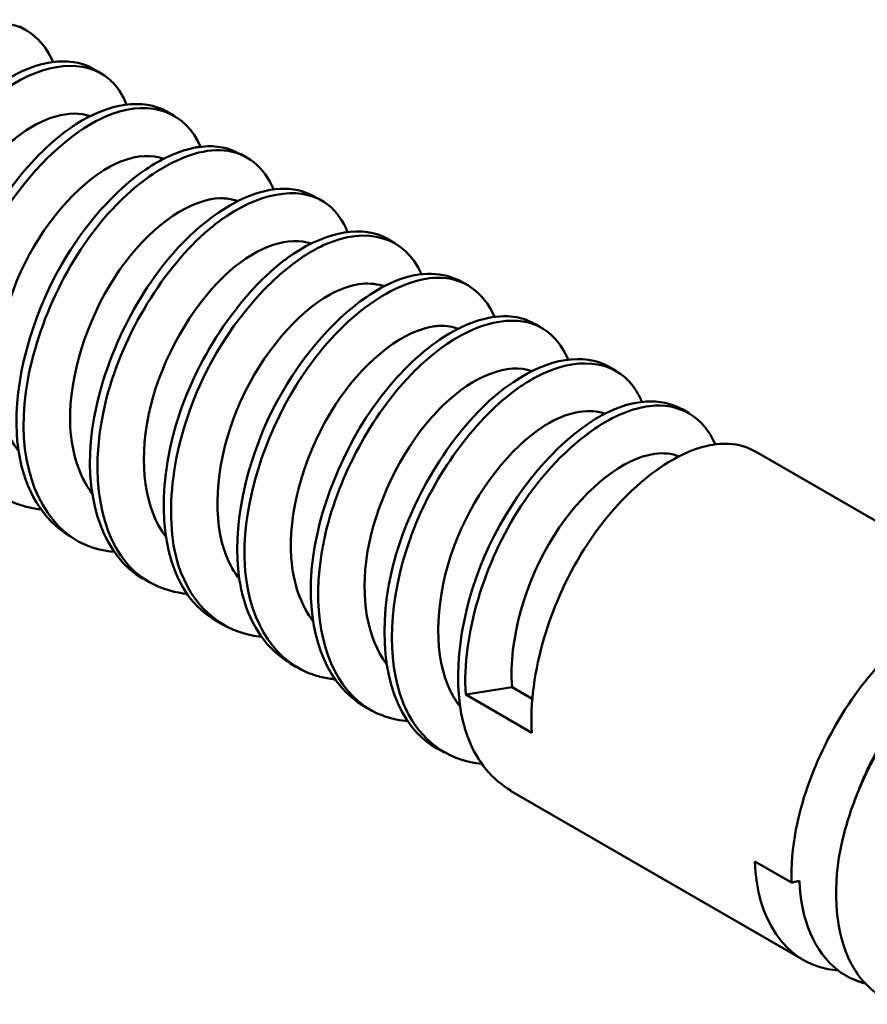
# Model space of a CAD drawing. Units: millimetres. Extents: x 0 to 210, y 0 to 297.
# Drawn here: x 119 to 135, y 92 to 111 of the extents above; entities that cross this region are included whole.
import ezdxf

# ---------------------------------------------------------------- set-up
doc = ezdxf.new("R2010")
doc.units = ezdxf.units.MM
doc.layers.add('Arêtes visibles(ISO)', color=7, linetype='Continuous', lineweight=50)

msp = doc.modelspace()

# ---------------------------------------------------------------- linework, layer by layer
at = {"layer": 'Arêtes visibles(ISO)'}
for p, q in [((118.632, 110.834), (118.749, 110.767)), ((120.046, 110.018), (120.188, 109.936)), ((118.735, 109.851), (118.733, 109.853)), ((121.461, 109.201), (121.602, 109.12)), ((121.566, 108.217), (121.561, 108.22)), ((122.875, 108.385), (122.982, 108.323)), ((123.014, 108.304), (123.016, 108.303)), ((124.289, 107.568), (124.35, 107.533)), ((122.976, 107.402), (122.975, 107.403)), ((125.703, 106.752), (125.845, 106.67)), ((127.118, 105.935), (127.259, 105.854)), ((125.807, 105.768), (125.804, 105.77)), ((128.532, 105.119), (128.628, 105.063)), ((127.221, 104.952), (127.218, 104.954)), ((129.946, 104.302), (130.088, 104.221)), ((128.633, 104.137), (128.632, 104.137)), ((131.36, 103.486), (131.502, 103.404)), ((130.047, 103.32), (130.047, 103.321)), ((132.774, 102.669), (137.922, 99.697)), ((119.582, 101.048), (119.622, 101.025)), ((120.996, 100.232), (121.095, 100.175)), ((121.136, 100.151), (121.138, 100.15)), ((122.411, 99.415), (122.552, 99.334)), ((123.825, 98.599), (123.939, 98.533)), ((128.096, 98.139), (127.204, 98.001)), ((128.476, 97.266), (127.204, 98.001)), ((128.483, 97.916), (128.096, 98.139)), ((125.239, 97.782), (125.38, 97.701)), ((126.653, 96.966), (126.795, 96.884)), ((128.067, 96.149), (133.658, 92.922)), ((132.76, 94.793), (133.467, 94.385)), ((133.488, 94.956), (133.487, 94.955))]:
    msp.add_line(p, q, dxfattribs=at)
for points, knots in [([(116.949, 110.452), (117.49, 110.818), (118.027, 110.964), (118.453, 110.874), (118.82, 110.797), (119.105, 110.537), (119.272, 110.148)], [58.120064, 58.120064, 58.120064, 58.120064, 58.738794, 58.738794, 58.738794, 59.272603, 59.272603, 59.272603, 59.272603]), ([(120.046, 110.018), (120.01, 110.039), (119.971, 110.058), (119.932, 110.075), (119.479, 110.268), (118.851, 110.143), (118.222, 109.717)], [-58.9051798, -58.9051798, -58.9051798, -58.9051798, -58.8425291, -58.8425291, -58.8425291, -58.1203512, -58.1203512, -58.1203512, -58.1203512]), ([(118.364, 109.637), (119.124, 110.151), (119.888, 110.217), (120.348, 109.823), (120.373, 109.801), (120.398, 109.778), (120.421, 109.754), (120.531, 109.642), (120.62, 109.5), (120.687, 109.334)], [51.836671, 51.836671, 51.836671, 51.836671, 52.716779, 52.716779, 52.716779, 52.765357, 52.765357, 52.765357, 52.990106, 52.990106, 52.990106, 52.990106]), ([(121.461, 109.201), (121.006, 109.452), (120.337, 109.371), (119.659, 108.921), (119.638, 108.903)], [-52.6207644, -52.6207644, -52.6207644, -52.6207644, -51.8612121, -51.8362788, -51.8362788, -51.8362788, -51.8362788]), ([(119.78, 108.82), (119.993, 108.966), (120.991, 109.502), (121.825, 109.181), (122.108, 108.524)], [45.553093, 45.553093, 45.553093, 45.553093, 45.796348, 46.70577, 46.70577, 46.70577, 46.70577]), ([(117.197, 103.479), (117.183, 103.498), (117.168, 103.517), (117.155, 103.537), (116.754, 104.107), (116.67, 105.056), (116.909, 106.009), (116.923, 106.064), (116.938, 106.12), (116.954, 106.175), (117.227, 107.125), (117.814, 108.057), (118.445, 108.602), (118.482, 108.633), (118.519, 108.664), (118.556, 108.693), (119.072, 109.102), (119.605, 109.245), (119.992, 109.109)], [49.746033, 49.746033, 49.746033, 49.746033, 49.778639, 49.778639, 49.778639, 50.71933, 50.71933, 50.71933, 50.774212, 50.774212, 50.774212, 51.714903, 51.714903, 51.714903, 51.769784, 51.769784, 51.769784, 52.536816, 52.536816, 52.536816, 52.536816]), ([(119.638, 108.903), (118.874, 108.384), (118.106, 107.408), (117.646, 106.321), (117.601, 106.215), (117.559, 106.107), (117.519, 105.999), (117.117, 104.895), (117.04, 103.715), (117.347, 102.89), (117.385, 102.79), (117.427, 102.695), (117.474, 102.606), (117.644, 102.285), (117.884, 102.037), (118.172, 101.872)], [-51.836126, -51.836126, -51.836126, -51.836126, -50.950696, -50.950696, -50.950696, -50.863881, -50.863881, -50.863881, -49.974392, -49.974392, -49.974392, -49.86655, -49.86655, -49.86655, -49.479756, -49.479756, -49.479756, -49.479756]), ([(119.027, 101.556), (118.221, 101.637), (116.909, 102.886), (117.601, 106.61), (119.127, 108.369), (119.78, 108.82)], [42.907786, 42.907786, 42.907786, 42.907786, 43.805202, 44.800775, 45.552196, 45.552196, 45.552196, 45.552196]), ([(122.871, 108.378), (122.662, 108.501), (122.413, 108.554), (122.137, 108.524), (122.053, 108.516), (121.967, 108.5), (121.88, 108.477), (121.616, 108.408), (121.336, 108.277), (121.053, 108.085)], [-46.3386063, -46.3386063, -46.3386063, -46.3386063, -45.9850676, -45.9850676, -45.9850676, -45.8772261, -45.8772261, -45.8772261, -45.5530935, -45.5530935, -45.5530935, -45.5530935]), ([(121.193, 107.998), (121.675, 108.322), (122.68, 108.667), (123.328, 108.137), (123.516, 107.7)], [39.270196, 39.270196, 39.270196, 39.270196, 39.822911, 40.422631, 40.422631, 40.422631, 40.422631]), ([(118.615, 102.667), (118.484, 102.834), (118.38, 103.033), (118.309, 103.259), (118.295, 103.302), (118.283, 103.347), (118.272, 103.392), (118.077, 104.162), (118.235, 105.212), (118.653, 106.124), (118.678, 106.177), (118.703, 106.23), (118.729, 106.282), (119.173, 107.177), (119.864, 107.912), (120.487, 108.201), (120.524, 108.218), (120.56, 108.233), (120.596, 108.247), (120.895, 108.364), (121.174, 108.374), (121.404, 108.288)], [43.462563, 43.462563, 43.462563, 43.462563, 43.75032, 43.75032, 43.75032, 43.805202, 43.805202, 43.805202, 44.745893, 44.745893, 44.745893, 44.800775, 44.800775, 44.800775, 45.741466, 45.741466, 45.741466, 45.796348, 45.796348, 45.796348, 46.254734, 46.254734, 46.254734, 46.254734]), ([(121.053, 108.085), (120.467, 107.688), (119.882, 107.034), (119.44, 106.267), (118.855, 105.252), (118.515, 104.016), (118.575, 103.008), (118.582, 102.885), (118.595, 102.766), (118.613, 102.652), (118.729, 101.921), (119.079, 101.351), (119.584, 101.052)], [-45.552306, -45.552306, -45.552306, -45.552306, -44.879895, -44.879895, -44.879895, -43.990406, -43.990406, -43.990406, -43.882564, -43.882564, -43.882564, -43.197395, -43.197395, -43.197395, -43.197395]), ([(120.443, 100.743), (120.249, 100.758), (119.211, 100.999), (118.205, 103.149), (119.555, 106.563), (120.807, 107.738), (121.193, 107.998)], [36.623264, 36.623264, 36.623264, 36.623264, 36.836193, 37.831766, 38.827338, 39.269908, 39.269908, 39.269908, 39.269908]), ([(124.289, 107.568), (124.257, 107.587), (124.223, 107.604), (124.189, 107.619), (124.122, 107.649), (124.051, 107.672), (123.977, 107.688), (123.55, 107.781), (123.009, 107.636), (122.465, 107.266)], [-40.0558735, -40.0558735, -40.0558735, -40.0558735, -40.0010816, -40.0010816, -40.0010816, -39.89324, -39.89324, -39.89324, -39.2705259, -39.2705259, -39.2705259, -39.2705259]), ([(122.606, 107.189), (123.353, 107.687), (124.357, 107.8), (124.844, 107.102), (124.932, 106.886)], [32.98743, 32.98743, 32.98743, 32.98743, 33.849474, 34.140861, 34.140861, 34.140861, 34.140861]), ([(120.031, 101.851), (119.764, 102.202), (119.61, 102.694), (119.6, 103.256), (119.599, 103.307), (119.599, 103.36), (119.601, 103.412), (119.623, 104.314), (120.002, 105.369), (120.552, 106.157), (120.585, 106.203), (120.617, 106.248), (120.65, 106.293), (121.217, 107.05), (121.939, 107.524), (122.489, 107.533), (122.521, 107.533), (122.553, 107.532), (122.584, 107.53), (122.668, 107.523), (122.747, 107.505), (122.821, 107.477)], [37.1799, 37.1799, 37.1799, 37.1799, 37.776884, 37.776884, 37.776884, 37.831766, 37.831766, 37.831766, 38.772456, 38.772456, 38.772456, 38.827338, 38.827338, 38.827338, 39.768029, 39.768029, 39.768029, 39.822911, 39.822911, 39.822911, 39.971889, 39.971889, 39.971889, 39.971889]), ([(122.465, 107.266), (122.139, 107.045), (120.947, 105.978), (119.506, 102.714), (120.266, 100.648), (120.993, 100.226)], [-39.269908, -39.269908, -39.269908, -39.269908, -38.895909, -37.898578, -36.913793, -36.913793, -36.913793, -36.913793]), ([(121.86, 99.933), (121.386, 99.977), (120.179, 100.565), (119.842, 103.682), (121.515, 106.377), (122.49, 107.112), (122.606, 107.189)], [30.341015, 30.341015, 30.341015, 30.341015, 30.862756, 31.858329, 32.853902, 32.986723, 32.986723, 32.986723, 32.986723]), ([(124.023, 106.372), (124.177, 106.479), (125.174, 107.053), (126.052, 106.784), (126.352, 106.076)], [26.703538, 26.703538, 26.703538, 26.703538, 26.880465, 27.856587, 27.856587, 27.856587, 27.856587]), ([(121.44, 101.03), (121.036, 101.558), (120.916, 102.441), (121.106, 103.357), (121.117, 103.412), (121.13, 103.468), (121.143, 103.523), (121.374, 104.474), (121.931, 105.438), (122.555, 106.031), (122.591, 106.066), (122.627, 106.099), (122.664, 106.131), (123.221, 106.621), (123.816, 106.81), (124.235, 106.661)], [30.896755, 30.896755, 30.896755, 30.896755, 31.803447, 31.803447, 31.803447, 31.858329, 31.858329, 31.858329, 32.79902, 32.79902, 32.79902, 32.853902, 32.853902, 32.853902, 33.687238, 33.687238, 33.687238, 33.687238]), ([(123.879, 106.456), (123.814, 106.412), (122.888, 105.745), (121.186, 103.197), (121.357, 100.282), (122.196, 99.537), (122.412, 99.417)], [-32.986723, -32.986723, -32.986723, -32.986723, -32.911923, -31.914592, -30.917261, -30.629659, -30.629659, -30.629659, -30.629659]), ([(123.271, 99.108), (122.524, 99.186), (121.219, 100.296), (121.732, 103.977), (123.313, 105.883), (124.023, 106.372)], [24.058452, 24.058452, 24.058452, 24.058452, 24.889319, 25.884892, 26.702703, 26.702703, 26.702703, 26.702703]), ([(127.115, 105.93), (126.78, 106.12), (126.171, 106.144), (125.492, 105.771), (125.295, 105.636)], [-27.4886073, -27.4886073, -27.4886073, -27.4886073, -26.927937, -26.7035376, -26.7035376, -26.7035376, -26.7035376]), ([(122.856, 100.217), (122.756, 100.344), (122.671, 100.492), (122.606, 100.657), (122.59, 100.697), (122.574, 100.739), (122.56, 100.782), (122.32, 101.515), (122.427, 102.551), (122.811, 103.479), (122.833, 103.533), (122.856, 103.587), (122.88, 103.64), (123.291, 104.554), (123.966, 105.338), (124.597, 105.684), (124.634, 105.704), (124.67, 105.723), (124.707, 105.74), (125.054, 105.907), (125.383, 105.935), (125.647, 105.838)], [24.612981, 24.612981, 24.612981, 24.612981, 24.834438, 24.834438, 24.834438, 24.889319, 24.889319, 24.889319, 25.83001, 25.83001, 25.83001, 25.884892, 25.884892, 25.884892, 26.825583, 26.825583, 26.825583, 26.880465, 26.880465, 26.880465, 27.404876, 27.404876, 27.404876, 27.404876]), ([(125.436, 105.552), (125.86, 105.836), (126.864, 106.224), (127.55, 105.735), (127.759, 105.252)], [20.420352, 20.420352, 20.420352, 20.420352, 20.907028, 21.572809, 21.572809, 21.572809, 21.572809]), ([(125.295, 105.636), (124.625, 105.182), (123.953, 104.382), (123.493, 103.467), (122.963, 102.412), (122.708, 101.183), (122.852, 100.227), (122.869, 100.111), (122.892, 99.999), (122.92, 99.891), (123.073, 99.308), (123.395, 98.859), (123.828, 98.605)], [-26.702634, -26.702634, -26.702634, -26.702634, -25.930606, -25.930606, -25.930606, -25.041117, -25.041117, -25.041117, -24.933275, -24.933275, -24.933275, -24.347604, -24.347604, -24.347604, -24.347604]), ([(124.686, 98.294), (124.649, 98.297), (124.613, 98.302), (124.578, 98.307), (124.484, 98.321), (124.393, 98.342), (124.306, 98.369), (123.571, 98.598), (123.071, 99.334), (122.972, 100.319), (122.96, 100.436), (122.954, 100.556), (122.952, 100.679), (122.941, 101.71), (123.327, 102.945), (123.944, 103.935), (124.017, 104.053), (124.094, 104.167), (124.172, 104.278), (124.55, 104.809), (124.992, 105.253), (125.436, 105.552)], [17.774022, 17.774022, 17.774022, 17.774022, 17.814388, 17.814388, 17.814388, 17.92031, 17.92031, 17.92031, 18.809961, 18.809961, 18.809961, 18.915883, 18.915883, 18.915883, 19.805533, 19.805533, 19.805533, 19.911456, 19.911456, 19.911456, 20.420292, 20.420292, 20.420292, 20.420292]), ([(128.53, 105.117), (128.439, 105.171), (128.341, 105.211), (128.235, 105.235), (128.161, 105.252), (128.084, 105.263), (128.005, 105.266), (127.619, 105.281), (127.165, 105.128), (126.708, 104.819)], [-21.206317, -21.206317, -21.206317, -21.206317, -21.0517926, -21.0517926, -21.0517926, -20.943951, -20.943951, -20.943951, -20.4204872, -20.4204872, -20.4204872, -20.4204872]), ([(126.849, 104.736), (127.539, 105.204), (128.231, 105.306), (128.693, 105.026), (128.9, 104.9), (129.062, 104.696), (129.171, 104.433)], [14.138037, 14.138037, 14.138037, 14.138037, 14.933592, 14.933592, 14.933592, 15.290822, 15.290822, 15.290822, 15.290822]), ([(124.274, 99.402), (124.036, 99.713), (123.886, 100.135), (123.851, 100.621), (123.847, 100.671), (123.845, 100.722), (123.843, 100.773), (123.819, 101.653), (124.154, 102.715), (124.681, 103.537), (124.711, 103.585), (124.743, 103.632), (124.774, 103.678), (125.32, 104.471), (126.042, 105.005), (126.613, 105.075), (126.646, 105.079), (126.679, 105.081), (126.711, 105.083), (126.838, 105.087), (126.956, 105.067), (127.062, 105.026)], [18.330255, 18.330255, 18.330255, 18.330255, 18.861001, 18.861001, 18.861001, 18.915883, 18.915883, 18.915883, 19.856574, 19.856574, 19.856574, 19.911456, 19.911456, 19.911456, 20.852146, 20.852146, 20.852146, 20.907028, 20.907028, 20.907028, 21.122479, 21.122479, 21.122479, 21.122479]), ([(126.708, 104.819), (126.295, 104.539), (125.884, 104.135), (125.525, 103.652), (124.85, 102.747), (124.353, 101.532), (124.247, 100.449), (124.235, 100.318), (124.227, 100.188), (124.225, 100.062), (124.209, 99.023), (124.584, 98.161), (125.239, 97.782)], [-20.420352, -20.420352, -20.420352, -20.420352, -19.94662, -19.94662, -19.94662, -19.057131, -19.057131, -19.057131, -18.949289, -18.949289, -18.949289, -18.064636, -18.064636, -18.064636, -18.064636]), ([(126.102, 97.485), (125.785, 97.512), (125.494, 97.611), (125.25, 97.785), (125.176, 97.837), (125.106, 97.896), (125.04, 97.961), (124.489, 98.503), (124.26, 99.503), (124.417, 100.602), (124.436, 100.732), (124.46, 100.864), (124.488, 100.996), (124.728, 102.107), (125.339, 103.268), (126.07, 104.057), (126.157, 104.151), (126.246, 104.24), (126.335, 104.324), (126.503, 104.48), (126.675, 104.619), (126.849, 104.736)], [11.491242, 11.491242, 11.491242, 11.491242, 11.840958, 11.840958, 11.840958, 11.946873, 11.946873, 11.946873, 12.836526, 12.836526, 12.836526, 12.942446, 12.942446, 12.942446, 13.832094, 13.832094, 13.832094, 13.938019, 13.938019, 13.938019, 14.137167, 14.137167, 14.137167, 14.137167]), ([(128.265, 103.921), (128.361, 103.986), (128.457, 104.044), (128.551, 104.095), (129.313, 104.506), (130.035, 104.436), (130.42, 103.922), (130.466, 103.861), (130.507, 103.794), (130.544, 103.722), (130.56, 103.689), (130.575, 103.656), (130.59, 103.622)], [7.853982, 7.853982, 7.853982, 7.853982, 7.964582, 7.964582, 7.964582, 8.854273, 8.854273, 8.854273, 8.960155, 8.960155, 8.960155, 9.007423, 9.007423, 9.007423, 9.007423]), ([(125.684, 98.58), (125.311, 99.073), (125.175, 99.863), (125.311, 100.706), (125.32, 100.761), (125.33, 100.816), (125.341, 100.872), (125.529, 101.819), (126.052, 102.81), (126.666, 103.451), (126.701, 103.488), (126.738, 103.524), (126.774, 103.559), (127.367, 104.134), (128.028, 104.376), (128.478, 104.213)], [12.047312, 12.047312, 12.047312, 12.047312, 12.887566, 12.887566, 12.887566, 12.942446, 12.942446, 12.942446, 13.883134, 13.883134, 13.883134, 13.938019, 13.938019, 13.938019, 14.837842, 14.837842, 14.837842, 14.837842]), ([(128.122, 104.002), (127.969, 103.902), (126.956, 103.114), (125.306, 100.305), (125.702, 97.665), (126.512, 97.042), (126.652, 96.964)], [-14.137167, -14.137167, -14.137167, -14.137167, -13.962634, -12.965303, -11.967972, -11.780106, -11.780106, -11.780106, -11.780106]), ([(127.516, 96.666), (126.923, 96.725), (126.422, 97.046), (126.123, 97.585), (126.075, 97.672), (126.032, 97.763), (125.994, 97.859), (125.673, 98.668), (125.73, 99.84), (126.122, 100.952), (126.169, 101.084), (126.22, 101.215), (126.274, 101.344), (126.733, 102.426), (127.501, 103.403), (128.265, 103.921)], [5.208662, 5.208662, 5.208662, 5.208662, 5.867728, 5.867728, 5.867728, 5.973437, 5.973437, 5.973437, 6.863259, 6.863259, 6.863259, 6.969009, 6.969009, 6.969009, 7.853371, 7.853371, 7.853371, 7.853371]), ([(131.358, 103.482), (130.964, 103.702), (130.325, 103.675), (129.647, 103.264), (129.538, 103.187)], [-8.6386311, -8.6386311, -8.6386311, -8.6386311, -7.978648, -7.8539816, -7.8539816, -7.8539816, -7.8539816]), ([(127.098, 97.766), (127.028, 97.855), (126.965, 97.955), (126.912, 98.063), (126.893, 98.102), (126.876, 98.141), (126.859, 98.181), (126.573, 98.873), (126.629, 99.891), (126.976, 100.832), (126.996, 100.886), (127.017, 100.941), (127.039, 100.995), (127.415, 101.923), (128.07, 102.752), (128.705, 103.155), (128.742, 103.178), (128.779, 103.201), (128.816, 103.221), (129.211, 103.445), (129.592, 103.497), (129.89, 103.39)], [5.763411, 5.763411, 5.763411, 5.763411, 5.918781, 5.918781, 5.918781, 5.973437, 5.973437, 5.973437, 6.91431, 6.91431, 6.91431, 6.969009, 6.969009, 6.969009, 7.909538, 7.909538, 7.909538, 7.964582, 7.964582, 7.964582, 8.554982, 8.554982, 8.554982, 8.554982]), ([(129.679, 103.101), (130.046, 103.353), (130.41, 103.501), (130.738, 103.541), (131.31, 103.611), (131.774, 103.333), (132.003, 102.803)], [1.570796, 1.570796, 1.570796, 1.570796, 1.991146, 1.991146, 1.991146, 2.723402, 2.723402, 2.723402, 2.723402]), ([(129.538, 103.187), (128.784, 102.675), (128.026, 101.718), (127.567, 100.655), (127.098, 99.569), (126.931, 98.359), (127.157, 97.465), (127.185, 97.356), (127.217, 97.252), (127.255, 97.154), (127.426, 96.707), (127.711, 96.366), (128.072, 96.156)], [-7.853307, -7.853307, -7.853307, -7.853307, -6.981317, -6.981317, -6.981317, -6.091652, -6.091652, -6.091652, -5.983986, -5.983986, -5.983986, -5.497742, -5.497742, -5.497742, -5.497742]), ([(127.204, 98.001), (127.129, 99.128), (127.806, 101.35), (129.177, 102.757), (129.679, 103.101)], [0, 0, 0, 0, 0.995573, 1.570571, 1.570571, 1.570571, 1.570571]), ([(132.771, 102.665), (132.621, 102.754), (132.45, 102.806), (132.262, 102.816), (132.184, 102.82), (132.102, 102.817), (132.019, 102.807), (131.689, 102.768), (131.322, 102.62), (130.952, 102.366)], [-2.3565453, -2.3565453, -2.3565453, -2.3565453, -2.1014426, -2.1014426, -2.1014426, -1.994662, -1.994662, -1.994662, -1.5707963, -1.5707963, -1.5707963, -1.5707963]), ([(128.096, 98.139), (128.021, 99.049), (128.353, 100.183), (128.903, 101.056), (129.418, 101.872), (130.129, 102.464), (130.715, 102.6), (130.755, 102.61), (130.795, 102.617), (130.834, 102.623), (131.006, 102.647), (131.164, 102.629), (131.304, 102.575)], [0, 0, 0, 0, 0.995573, 0.995573, 0.995573, 1.927283, 1.927283, 1.927283, 1.991146, 1.991146, 1.991146, 2.272862, 2.272862, 2.272862, 2.272862]), ([(130.952, 102.366), (130.452, 102.023), (129.08, 100.618), (128.401, 98.395), (128.476, 97.266)], [-1.570585, -1.570585, -1.570585, -1.570585, -0.997331, 0, 0, 0, 0]), ([(133.467, 94.387), (133.456, 94.71), (133.486, 95.053), (133.552, 95.404), (133.757, 96.483), (134.344, 97.657), (135.084, 98.491), (135.175, 98.593), (135.268, 98.691), (135.363, 98.783), (135.606, 99.021), (135.86, 99.224), (136.118, 99.384)], [326.725636, 326.725636, 326.725636, 326.725636, 327.015216, 327.015216, 327.015216, 327.904795, 327.904795, 327.904795, 328.01415, 328.01415, 328.01415, 328.296432, 328.296432, 328.296432, 328.296432]), ([(135.592, 92.048), (135.387, 92.096), (135.2, 92.183), (135.039, 92.308), (134.909, 92.409), (134.795, 92.536), (134.7, 92.683), (134.667, 92.732), (134.637, 92.784), (134.609, 92.839), (134.325, 93.39), (134.244, 94.183), (134.407, 95.023), (134.455, 95.27), (134.524, 95.521), (134.61, 95.771), (134.64, 95.856), (134.671, 95.941), (134.705, 96.026), (135.036, 96.867), (135.564, 97.692), (136.16, 98.27), (136.335, 98.44), (136.517, 98.589), (136.7, 98.717), (136.764, 98.761), (136.827, 98.802), (136.891, 98.841), (137.508, 99.215), (138.132, 99.332), (138.591, 99.135), (138.727, 99.077), (138.849, 98.991), (138.955, 98.883), (138.982, 98.856), (139.007, 98.827), (139.031, 98.797)], [123.581291, 123.581291, 123.581291, 123.581291, 123.681599, 123.681599, 123.681599, 123.762972, 123.762972, 123.762972, 123.790352, 123.790352, 123.790352, 124.067449, 124.067449, 124.067449, 124.148937, 124.148937, 124.148937, 124.176757, 124.176757, 124.176757, 124.453301, 124.453301, 124.453301, 124.534717, 124.534717, 124.534717, 124.563162, 124.563162, 124.563162, 124.839179, 124.839179, 124.839179, 124.921019, 124.921019, 124.921019, 124.941533, 124.941533, 124.941533, 124.941533]), ([(134.694, 95.998), (134.7, 96.013), (134.705, 96.028), (134.732, 96.097), (134.753, 96.151), (134.773, 96.204)], [0, 0, 0, 0, 0.0232728, 0.0232728, 0.1057946, 0.1057946, 0.1057946, 0.1057946]), ([(134.357, 92.702), (134.292, 92.706), (133.383, 92.817), (132.797, 93.684), (132.76, 94.793)], [331.934965, 331.934965, 331.934965, 331.934965, 332.009887, 333.008821, 333.008821, 333.008821, 333.008821]), ([(133.467, 94.387), (133.494, 94.391), (133.518, 94.397), (133.568, 94.408), (133.593, 94.413), (133.618, 94.419)], [0, 0, 0, 0, 0.00794137, 0.00794137, 0.01595698, 0.01595698, 0.01595698, 0.01595698]), ([(134.883, 92.449), (134.745, 92.484), (134.615, 92.538), (134.496, 92.608), (134.447, 92.637), (134.4, 92.67), (134.355, 92.705), (133.917, 93.048), (133.645, 93.666), (133.618, 94.419)], [126.01144, 126.01144, 126.01144, 126.01144, 126.0806325, 126.0806325, 126.0806325, 126.1087808, 126.1087808, 126.1087808, 126.3831682, 126.3831682, 126.3831682, 126.3831682])]:
    msp.add_open_spline(points, degree=3, knots=knots, dxfattribs=at)
for points in [[(119.31, 110.05), (119.31, 110.049), (119.31, 110.049), (119.311, 110.048)], [(119.248, 108.391), (119.257, 108.398), (119.266, 108.404), (119.275, 108.411)], [(122.147, 108.427), (122.147, 108.426), (122.147, 108.426), (122.147, 108.425)], [(119.161, 108.307), (119.161, 108.306), (119.161, 108.305), (119.161, 108.304)], [(120.842, 108.321), (120.842, 108.32), (120.842, 108.32), (120.842, 108.319)], [(120.661, 107.568), (120.662, 107.569), (120.662, 107.569), (120.662, 107.569)], [(123.554, 107.603), (123.554, 107.602), (123.555, 107.601), (123.555, 107.6)], [(125.705, 106.755), (125.238, 107.014), (124.558, 106.91), (123.879, 106.456)], [(123.492, 105.943), (123.499, 105.948), (123.506, 105.953), (123.513, 105.958)], [(123.403, 105.857), (123.403, 105.856), (123.403, 105.855), (123.403, 105.854)], [(124.818, 105.042), (124.818, 105.041), (124.818, 105.041), (124.818, 105.04)], [(124.904, 105.121), (124.908, 105.124), (124.911, 105.127), (124.915, 105.13)], [(127.798, 105.155), (127.799, 105.153), (127.799, 105.152), (127.8, 105.15)], [(118.916, 104.606), (118.916, 104.605), (118.915, 104.605), (118.915, 104.604)], [(129.946, 104.302), (129.483, 104.566), (128.801, 104.462), (128.122, 104.002)], [(118.846, 104.304), (118.846, 104.306), (118.846, 104.308), (118.846, 104.31)], [(126.32, 104.302), (126.323, 104.304), (126.325, 104.307), (126.328, 104.309)], [(126.232, 104.225), (126.232, 104.223), (126.231, 104.221), (126.231, 104.219)], [(127.736, 103.492), (127.743, 103.497), (127.749, 103.502), (127.756, 103.507)], [(127.646, 103.408), (127.645, 103.407), (127.645, 103.405), (127.645, 103.403)], [(119.599, 103.265), (119.599, 103.265), (119.599, 103.265), (119.599, 103.265)], [(121.745, 102.976), (121.745, 102.976), (121.744, 102.975), (121.744, 102.975)], [(121.684, 102.727), (121.683, 102.726), (121.683, 102.725), (121.682, 102.724)], [(121.667, 102.642), (121.669, 102.653), (121.67, 102.664), (121.672, 102.675)], [(129.061, 102.593), (129.061, 102.592), (129.061, 102.591), (129.061, 102.59)], [(129.146, 102.673), (129.154, 102.68), (129.163, 102.686), (129.171, 102.692)], [(130.74, 102.605), (130.74, 102.605), (130.74, 102.604), (130.74, 102.603)], [(123.162, 102.158), (123.16, 102.157), (123.159, 102.156), (123.158, 102.155)], [(123.085, 101.826), (123.087, 101.838), (123.088, 101.849), (123.09, 101.861)], [(123.098, 101.907), (123.098, 101.906), (123.097, 101.906), (123.096, 101.905)], [(120.186, 101.674), (120.186, 101.674), (120.186, 101.674), (120.186, 101.675)], [(119.129, 101.548), (119.125, 101.548), (119.122, 101.548), (119.118, 101.549)], [(121.282, 101.282), (121.281, 101.282), (121.28, 101.282), (121.279, 101.282)], [(124.574, 101.345), (124.572, 101.344), (124.571, 101.343), (124.57, 101.342)], [(124.498, 101.027), (124.499, 101.031), (124.499, 101.036), (124.5, 101.04)], [(124.512, 101.099), (124.511, 101.098), (124.509, 101.096), (124.508, 101.095)], [(123.842, 100.815), (123.842, 100.815), (123.842, 100.814), (123.842, 100.814)], [(122.698, 100.468), (122.696, 100.468), (122.695, 100.468), (122.694, 100.468)], [(125.992, 100.532), (125.99, 100.53), (125.988, 100.528), (125.986, 100.526)], [(125.931, 100.283), (125.928, 100.28), (125.926, 100.278), (125.924, 100.276)], [(125.906, 100.168), (125.908, 100.187), (125.91, 100.206), (125.913, 100.225)], [(127.405, 99.709), (127.404, 99.708), (127.403, 99.707), (127.401, 99.705)], [(127.325, 99.353), (127.327, 99.372), (127.329, 99.391), (127.332, 99.41)], [(127.342, 99.462), (127.34, 99.461), (127.339, 99.46), (127.338, 99.458)], [(124.431, 99.225), (124.43, 99.225), (124.43, 99.226), (124.429, 99.226)], [(123.374, 99.1), (123.369, 99.1), (123.365, 99.101), (123.361, 99.101)], [(125.84, 98.405), (125.84, 98.405), (125.84, 98.405), (125.84, 98.405)], [(128.085, 98.365), (128.085, 98.365), (128.084, 98.365), (128.084, 98.365)], [(126.94, 98.019), (126.938, 98.019), (126.936, 98.019), (126.934, 98.019)], [(134.773, 96.204), (134.969, 96.711), (135.253, 97.205), (135.58, 97.611)], [(134.722, 96.064), (134.727, 96.078), (134.732, 96.093), (134.737, 96.107)]]:
    msp.add_open_spline(points, degree=3, dxfattribs=at)

doc.saveas('drawing.dxf')
